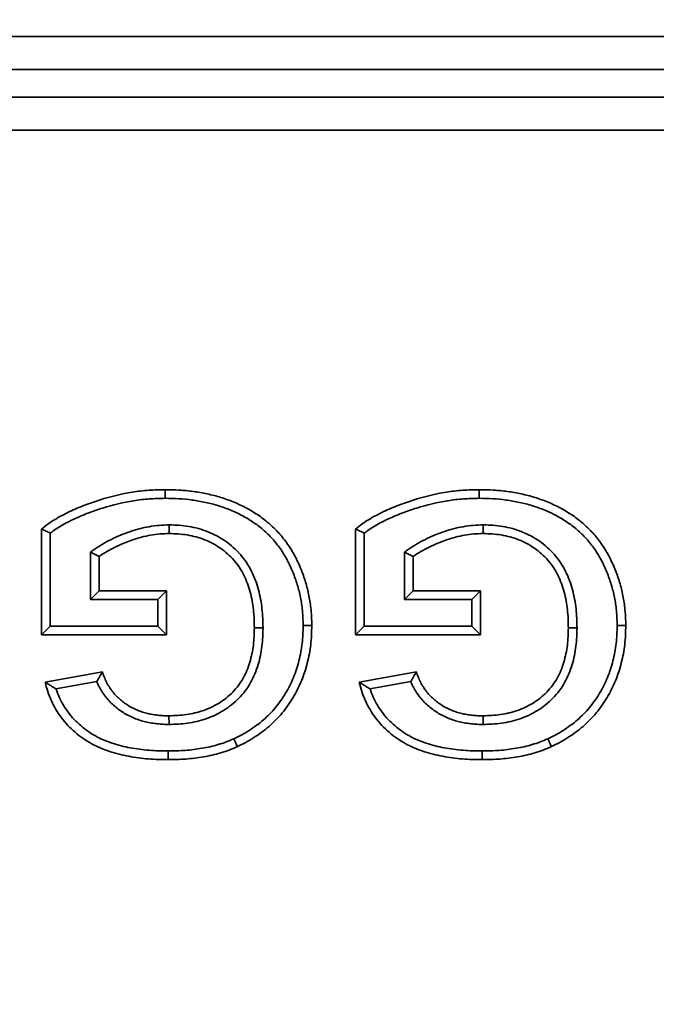
# Paper-space layout 'Sheet2' of a CAD drawing. Units: millimetres. Extents: x 8 to 417, y 1 to 291.
# Drawn here: x 111 to 114, y 97 to 103 of the extents above; entities that cross this region are included whole.
import ezdxf

# ---------------------------------------------------------------- set-up
doc = ezdxf.new("R2010")
doc.units = ezdxf.units.MM
doc.layers.add('FORMAT', color=7, linetype='Continuous')
doc.styles.add('SLDTEXTSTYLE1', font='TXT', dxfattribs={"width": 0.7})
doc.dimstyles.new('SLDDIMSTYLE10', dxfattribs={"dimtxt": 3.5, "dimasz": 3.5, "dimexe": 0, "dimexo": 0.0625, "dimgap": 0.875, "dimtad": 2, "dimdec": 1, "dimlfac": 5, "dimrnd": 1e-09, "dimzin": 12, "dimdsep": 46, "dimtxsty": 'SLDTEXTSTYLE1', "dimsah": 1, "dimcen": 0.09, "dimadec": 0, "dimazin": 3, "dimtfac": 1, "dimtdec": 1, "dimtmove": 0, "dimatfit": 0, "dimfxl": 0, "dimfrac": 2, "dimtolj": 1, "dimtzin": 12, "dimarcsym": 0})

# ---------------------------------------------------------------- blocks, each defined once
blk = doc.blocks.new('_D_33')
at = {"layer": 'FORMAT', "color": 7}
for p, q in [((107.7133, 117.7595), (113.0172, 121.9034)), ((124.5376, 96.2253), (107.0976, 118.5475)), ((106.0292, 116.4437), (107.7133, 117.7595)), ((121.6333, 96.4714), (105.4135, 117.2317)), ((106.0292, 116.4437), (99.0145, 110.9633))]:
    blk.add_line(p, q, dxfattribs=at)
for points in [[(107.7133, 117.7595), (110.8028, 119.49), (110.1398, 120.3386)], [(106.0292, 116.4437), (102.9396, 114.7132), (103.6027, 113.8646)]]:
    blk.add_solid(points, dxfattribs=at)
at = {"layer": 'FORMAT', "color": 7, "insert": (96.2368, 114.5186), "char_height": 3.5, "attachment_point": 1, "rotation": 38, "style": 'SLDTEXTSTYLE1'}
blk.add_mtext('10,7', dxfattribs=at)
blk = doc.blocks.new('_D_34')
at = {"layer": 'FORMAT', "color": 7}
for p, q in [((111.4657, 112.2699), (118.903, 118.0806)), ((127.9198, 91.2097), (110.85, 113.0579)), ((126.473, 90.9635), (109.8323, 112.2627)), ((110.4479, 111.4747), (111.4657, 112.2699)), ((110.4479, 111.4747), (105.144, 107.3308))]:
    blk.add_line(p, q, dxfattribs=at)
for points in [[(111.4657, 112.2699), (114.5553, 114.0004), (113.8922, 114.849)], [(110.4479, 111.4747), (107.3584, 109.7442), (108.0214, 108.8956)]]:
    blk.add_solid(points, dxfattribs=at)
at = {"layer": 'FORMAT', "color": 7, "insert": (112.2028, 118.5713), "char_height": 3.5, "attachment_point": 1, "rotation": 38, "style": 'SLDTEXTSTYLE1'}
blk.add_mtext('6,5', dxfattribs=at)

psp = doc.layouts.new('Sheet2')

# ---------------------------------------------------------------- linework, layer by layer
at = {"color": 7, "linetype": 'Continuous', "lineweight": 35}
for p, q in [((102.434, 102.7414), (117.25, 102.7414)), ((117.0551, 102.5415), (103.2537, 102.5415)), ((103.5983, 102.3734), (116.9731, 102.3734)), ((116.9731, 102.1735), (103.5983, 102.1735)), ((110.6663, 99.1051), (110.6663, 99.7481)), ((110.7188, 99.1576), (110.7188, 99.7229)), ((111.4419, 99.773), (111.4419, 99.7205)), ((112.574, 99.1051), (112.574, 99.7481)), ((112.6265, 99.1576), (112.6265, 99.7229)), ((113.3496, 99.773), (113.3496, 99.7205)), ((110.9625, 99.6083), (111.015, 99.5805)), ((110.9625, 99.6083), (110.9625, 99.3193)), ((112.8702, 99.6083), (112.9227, 99.5805)), ((112.8702, 99.6083), (112.8702, 99.3193)), ((111.015, 99.5805), (111.015, 99.3718)), ((112.9227, 99.5805), (112.9227, 99.3718)), ((110.9625, 99.3193), (111.015, 99.3718)), ((111.015, 99.3718), (111.4253, 99.3718)), ((111.3728, 99.3193), (111.4253, 99.3718)), ((111.4253, 99.3718), (111.4253, 99.1051)), ((112.8702, 99.3193), (112.9227, 99.3718)), ((112.9227, 99.3718), (113.333, 99.3718)), ((113.2805, 99.3193), (113.333, 99.3718)), ((113.333, 99.3718), (113.333, 99.1051)), ((110.9625, 99.3193), (111.3728, 99.3193)), ((111.3728, 99.3193), (111.3728, 99.1576)), ((112.8702, 99.3193), (113.2805, 99.3193)), ((113.2805, 99.3193), (113.2805, 99.1576)), ((110.7188, 99.1576), (110.6663, 99.1051)), ((111.3728, 99.1576), (110.7188, 99.1576)), ((111.3728, 99.1576), (111.4253, 99.1051)), ((112.0111, 99.148), (111.9586, 99.1481)), ((112.6265, 99.1576), (112.574, 99.1051)), ((113.2805, 99.1576), (112.6265, 99.1576)), ((113.2805, 99.1576), (113.333, 99.1051)), ((113.9188, 99.148), (113.8663, 99.1481)), ((111.4253, 99.1051), (110.6663, 99.1051)), ((113.333, 99.1051), (112.574, 99.1051)), ((110.6868, 98.818), (111.0355, 98.8795)), ((112.5945, 98.818), (112.9432, 98.8795)), ((110.7534, 98.7764), (111.0013, 98.8202)), ((112.6611, 98.7764), (112.909, 98.8202)), ((111.4404, 98.5603), (111.44, 98.6128)), ((113.3481, 98.5603), (113.3477, 98.6128)), ((111.4349, 98.3987), (111.4349, 98.3462)), ((113.3426, 98.3987), (113.3426, 98.3462))]:
    psp.add_line(p, q, dxfattribs=at)
at = {"color": 7, "linetype": 'Continuous', "lineweight": 35, "flags": 128}
for points in [[(111.4172, 99.9347), (111.4171, 99.9609), (111.4169, 99.9872)], [(113.3249, 99.9347), (113.3248, 99.9609), (113.3246, 99.9872)], [(112.2548, 99.1613), (112.2811, 99.1613), (112.3073, 99.1612)], [(114.1625, 99.1613), (114.1888, 99.1613), (114.215, 99.1612)], [(111.8334, 98.473), (111.8414, 98.4557), (111.8484, 98.4405), (111.8554, 98.4253)], [(113.7411, 98.473), (113.7491, 98.4557), (113.7561, 98.4405), (113.7631, 98.4253)]]:
    psp.add_lwpolyline(points, dxfattribs=at)
at = {"color": 7, "linetype": 'Continuous', "lineweight": 35}
for points, knots in [([(110.6663, 99.7481), (110.6793, 99.7586), (110.6923, 99.7691), (110.7193, 99.7886), (110.7333, 99.7978), (110.7761, 99.8238), (110.8057, 99.8394), (110.8661, 99.8679), (110.8968, 99.881), (110.9591, 99.9051), (110.9907, 99.916), (111.0863, 99.9457), (111.1514, 99.9614), (111.2504, 99.9771), (111.2836, 99.981), (111.3502, 99.9856), (111.3836, 99.9864), (111.4169, 99.9872)], [0, 0, 0, 0, 0.0625, 0.0625, 0.125, 0.125, 0.25, 0.25, 0.375, 0.375, 0.5, 0.5, 0.75, 0.75, 0.875, 0.875, 1, 1, 1, 1]), ([(111.4169, 99.9872), (111.4455, 99.9868), (111.4741, 99.9864), (111.5311, 99.9829), (111.5595, 99.9801), (111.6161, 99.9724), (111.6443, 99.9674), (111.7001, 99.9554), (111.7279, 99.9485), (111.7825, 99.9317), (111.8093, 99.9218), (111.862, 99.8998), (111.888, 99.8877), (111.9383, 99.8606), (111.9626, 99.8457), (111.9979, 99.8213), (112.0095, 99.8129), (112.032, 99.7953), (112.0429, 99.7862), (112.0642, 99.7671), (112.0746, 99.7573), (112.0948, 99.7371), (112.1046, 99.7267), (112.1329, 99.6945), (112.1502, 99.6717), (112.1742, 99.6362), (112.1818, 99.6241), (112.1962, 99.5994), (112.203, 99.5869), (112.2227, 99.5488), (112.2343, 99.5227), (112.2501, 99.4828), (112.2551, 99.4695), (112.2645, 99.4425), (112.2688, 99.4289), (112.2806, 99.3877), (112.2871, 99.3598), (112.2974, 99.3036), (112.3012, 99.2753), (112.3062, 99.2184), (112.3069, 99.1898), (112.3073, 99.1612)], [0, 0, 0, 0, 0.0625, 0.0625, 0.125, 0.125, 0.1875, 0.1875, 0.25, 0.25, 0.3125, 0.3125, 0.375, 0.375, 0.4375, 0.4375, 0.46875, 0.46875, 0.5, 0.5, 0.53125, 0.53125, 0.5625, 0.5625, 0.625, 0.625, 0.65625, 0.65625, 0.6875, 0.6875, 0.75, 0.75, 0.78125, 0.78125, 0.8125, 0.8125, 0.875, 0.875, 0.9375, 0.9375, 1, 1, 1, 1]), ([(112.574, 99.7481), (112.587, 99.7586), (112.6, 99.7691), (112.627, 99.7886), (112.641, 99.7978), (112.6838, 99.8238), (112.7134, 99.8394), (112.7737, 99.8679), (112.8045, 99.881), (112.8668, 99.9051), (112.8983, 99.916), (112.994, 99.9457), (113.0591, 99.9614), (113.1581, 99.9771), (113.1913, 99.981), (113.2579, 99.9856), (113.2913, 99.9864), (113.3246, 99.9872)], [0, 0, 0, 0, 0.0625, 0.0625, 0.125, 0.125, 0.25, 0.25, 0.375, 0.375, 0.5, 0.5, 0.75, 0.75, 0.875, 0.875, 1, 1, 1, 1]), ([(113.3246, 99.9872), (113.3532, 99.9868), (113.3818, 99.9864), (113.4388, 99.9829), (113.4672, 99.9801), (113.5238, 99.9724), (113.552, 99.9674), (113.6078, 99.9554), (113.6356, 99.9485), (113.6902, 99.9317), (113.717, 99.9218), (113.7697, 99.8998), (113.7956, 99.8877), (113.846, 99.8606), (113.8703, 99.8457), (113.9056, 99.8213), (113.9171, 99.8129), (113.9397, 99.7953), (113.9506, 99.7862), (113.9719, 99.7671), (113.9823, 99.7573), (114.0025, 99.7371), (114.0123, 99.7267), (114.0406, 99.6945), (114.0579, 99.6717), (114.0819, 99.6362), (114.0895, 99.6241), (114.1039, 99.5994), (114.1107, 99.5869), (114.1303, 99.5488), (114.142, 99.5227), (114.1578, 99.4828), (114.1628, 99.4695), (114.1722, 99.4425), (114.1765, 99.4289), (114.1883, 99.3877), (114.1948, 99.3598), (114.2051, 99.3036), (114.2088, 99.2753), (114.2139, 99.2184), (114.2146, 99.1898), (114.215, 99.1612)], [0, 0, 0, 0, 0.0625, 0.0625, 0.125, 0.125, 0.1875, 0.1875, 0.25, 0.25, 0.3125, 0.3125, 0.375, 0.375, 0.4375, 0.4375, 0.46875, 0.46875, 0.5, 0.5, 0.53125, 0.53125, 0.5625, 0.5625, 0.625, 0.625, 0.65625, 0.65625, 0.6875, 0.6875, 0.75, 0.75, 0.78125, 0.78125, 0.8125, 0.8125, 0.875, 0.875, 0.9375, 0.9375, 1, 1, 1, 1]), ([(110.7188, 99.7229), (110.7247, 99.7276), (110.7305, 99.732), (110.7488, 99.7452), (110.7616, 99.7536), (110.8014, 99.7777), (110.8295, 99.7926), (110.8871, 99.8198), (110.917, 99.8325), (110.9768, 99.8557), (111.0073, 99.8662), (111.0997, 99.8949), (111.1624, 99.91), (111.2572, 99.925), (111.2887, 99.9287), (111.3519, 99.9331), (111.3842, 99.9339), (111.4172, 99.9347)], [0.032145, 0.032145, 0.032145, 0.032145, 0.0625, 0.0625, 0.125, 0.125, 0.25, 0.25, 0.375, 0.375, 0.5, 0.5, 0.75, 0.75, 0.875, 0.875, 0.9987656, 0.9987656, 0.9987656, 0.9987656]), ([(111.4172, 99.9347), (111.4456, 99.9343), (111.4726, 99.9339), (111.5266, 99.9306), (111.5538, 99.9279), (111.6077, 99.9206), (111.6344, 99.9158), (111.688, 99.9043), (111.7142, 99.8978), (111.7654, 99.882), (111.7904, 99.8729), (111.8404, 99.8519), (111.8648, 99.8405), (111.9117, 99.8153), (111.9343, 99.8014), (111.9673, 99.7786), (111.9781, 99.7708), (111.9988, 99.7546), (112.0087, 99.7463), (112.0284, 99.7287), (112.0381, 99.7195), (112.057, 99.7006), (112.066, 99.6911), (112.0917, 99.6618), (112.1079, 99.6405), (112.13, 99.6077), (112.137, 99.5966), (112.1504, 99.5738), (112.1568, 99.5621), (112.1752, 99.5263), (112.1861, 99.502), (112.201, 99.4642), (112.2058, 99.4514), (112.2146, 99.4261), (112.2186, 99.4135), (112.2296, 99.375), (112.2358, 99.3486), (112.2454, 99.2959), (112.249, 99.2689), (112.2537, 99.2157), (112.2544, 99.1898), (112.2548, 99.1613)], [0.0007174, 0.0007174, 0.0007174, 0.0007174, 0.0625, 0.0625, 0.125, 0.125, 0.1875, 0.1875, 0.25, 0.25, 0.3125, 0.3125, 0.375, 0.375, 0.4375, 0.4375, 0.46875, 0.46875, 0.5, 0.5, 0.53125, 0.53125, 0.5625, 0.5625, 0.625, 0.625, 0.65625, 0.65625, 0.6875, 0.6875, 0.75, 0.75, 0.78125, 0.78125, 0.8125, 0.8125, 0.875, 0.875, 0.9375, 0.9375, 0.9993147, 0.9993147, 0.9993147, 0.9993147]), ([(112.6265, 99.7229), (112.6324, 99.7276), (112.6382, 99.732), (112.6565, 99.7452), (112.6693, 99.7536), (112.7091, 99.7777), (112.7372, 99.7926), (112.7948, 99.8198), (112.8247, 99.8325), (112.8845, 99.8557), (112.915, 99.8662), (113.0074, 99.8949), (113.0701, 99.91), (113.1649, 99.925), (113.1964, 99.9287), (113.2596, 99.9331), (113.2919, 99.9339), (113.3249, 99.9347)], [0.032145, 0.032145, 0.032145, 0.032145, 0.0625, 0.0625, 0.125, 0.125, 0.25, 0.25, 0.375, 0.375, 0.5, 0.5, 0.75, 0.75, 0.875, 0.875, 0.9987656, 0.9987656, 0.9987656, 0.9987656]), ([(113.3249, 99.9347), (113.3533, 99.9343), (113.3802, 99.9339), (113.4343, 99.9306), (113.4615, 99.9279), (113.5154, 99.9206), (113.5421, 99.9158), (113.5957, 99.9043), (113.6219, 99.8978), (113.6731, 99.882), (113.6981, 99.8729), (113.7481, 99.8519), (113.7725, 99.8405), (113.8194, 99.8153), (113.842, 99.8014), (113.875, 99.7786), (113.8858, 99.7708), (113.9065, 99.7546), (113.9164, 99.7463), (113.9361, 99.7287), (113.9458, 99.7195), (113.9647, 99.7006), (113.9737, 99.6911), (113.9994, 99.6618), (114.0156, 99.6405), (114.0377, 99.6077), (114.0447, 99.5966), (114.0581, 99.5738), (114.0645, 99.5621), (114.0829, 99.5263), (114.0938, 99.502), (114.1087, 99.4642), (114.1135, 99.4514), (114.1223, 99.4261), (114.1263, 99.4135), (114.1373, 99.375), (114.1434, 99.3486), (114.1531, 99.2959), (114.1567, 99.2689), (114.1614, 99.2157), (114.1621, 99.1898), (114.1625, 99.1613)], [0.0007174, 0.0007174, 0.0007174, 0.0007174, 0.0625, 0.0625, 0.125, 0.125, 0.1875, 0.1875, 0.25, 0.25, 0.3125, 0.3125, 0.375, 0.375, 0.4375, 0.4375, 0.46875, 0.46875, 0.5, 0.5, 0.53125, 0.53125, 0.5625, 0.5625, 0.625, 0.625, 0.65625, 0.65625, 0.6875, 0.6875, 0.75, 0.75, 0.78125, 0.78125, 0.8125, 0.8125, 0.875, 0.875, 0.9375, 0.9375, 0.9993147, 0.9993147, 0.9993147, 0.9993147]), ([(110.7188, 99.7229), (110.7101, 99.7272), (110.7013, 99.7314), (110.6926, 99.7356), (110.6838, 99.7398), (110.6751, 99.7439), (110.6663, 99.7481)], [0, 0, 0, 0, 0.001507044, 0.001507044, 0.001507044, 0.003014089, 0.003014089, 0.003014089, 0.003014089]), ([(111.4419, 99.773), (111.4414, 99.773), (111.441, 99.773), (111.4406, 99.773), (111.4216, 99.7725), (111.4016, 99.772), (111.3598, 99.7686), (111.3394, 99.7657), (111.2996, 99.7587), (111.2796, 99.7546), (111.2396, 99.7442), (111.2201, 99.738), (111.1823, 99.725), (111.1636, 99.718), (111.1263, 99.7025), (111.1079, 99.6941), (111.0721, 99.6765), (111.0543, 99.6672), (111.0182, 99.646), (111.0012, 99.6345), (110.9856, 99.6239), (110.9779, 99.6187), (110.9702, 99.6135), (110.9625, 99.6083)], [-0.002724, -0.002724, -0.002724, -0.002724, 0, 0, 0, 0.125, 0.125, 0.25, 0.25, 0.375, 0.375, 0.5, 0.5, 0.625, 0.625, 0.75, 0.75, 0.875, 0.875, 1, 1, 1, 1.061696, 1.061696, 1.061696, 1.061696]), ([(111.4419, 99.7205), (111.4229, 99.72), (111.4039, 99.7196), (111.3661, 99.7164), (111.3473, 99.7138), (111.3098, 99.7072), (111.2912, 99.7033), (111.2544, 99.6938), (111.2363, 99.6881), (111.2004, 99.6757), (111.1826, 99.669), (111.1475, 99.6545), (111.1302, 99.6465), (111.0961, 99.6298), (111.0792, 99.621), (111.0465, 99.6018), (111.0308, 99.5911), (111.015, 99.5805)], [0, 0, 0, 0, 0.125, 0.125, 0.25, 0.25, 0.375, 0.375, 0.5, 0.5, 0.625, 0.625, 0.75, 0.75, 0.875, 0.875, 1, 1, 1, 1]), ([(112.0111, 99.148), (112.0111, 99.1484), (112.0111, 99.1487), (112.0111, 99.149), (112.0108, 99.1673), (112.0105, 99.186), (112.0087, 99.2244), (112.0072, 99.2439), (112.0028, 99.2826), (112, 99.3019), (111.9929, 99.3402), (111.9888, 99.3592), (111.9787, 99.3975), (111.9726, 99.4168), (111.9585, 99.4543), (111.9507, 99.4725), (111.9328, 99.5088), (111.9223, 99.527), (111.8993, 99.5611), (111.887, 99.5771), (111.8602, 99.6079), (111.8457, 99.6227), (111.8152, 99.6498), (111.7992, 99.6624), (111.7661, 99.6856), (111.7489, 99.6962), (111.7129, 99.7157), (111.6942, 99.7242), (111.6568, 99.7389), (111.6378, 99.7452), (111.5989, 99.756), (111.5793, 99.7602), (111.5402, 99.7668), (111.5204, 99.7693), (111.4805, 99.7722), (111.4613, 99.7726), (111.4431, 99.773), (111.4427, 99.773), (111.4423, 99.773), (111.4419, 99.773)], [-0.001151, -0.001151, -0.001151, -0.001151, 0, 0, 0, 0.0625, 0.0625, 0.125, 0.125, 0.1875, 0.1875, 0.25, 0.25, 0.3125, 0.3125, 0.375, 0.375, 0.4375, 0.4375, 0.5, 0.5, 0.5625, 0.5625, 0.625, 0.625, 0.6875, 0.6875, 0.75, 0.75, 0.8125, 0.8125, 0.875, 0.875, 0.9375, 0.9375, 1, 1, 1, 1.001418, 1.001418, 1.001418, 1.001418]), ([(111.9586, 99.1481), (111.9583, 99.1663), (111.958, 99.1846), (111.9563, 99.221), (111.9549, 99.2392), (111.9508, 99.2755), (111.9482, 99.2936), (111.9415, 99.3295), (111.9376, 99.3473), (111.9283, 99.3826), (111.9228, 99.4), (111.91, 99.4342), (111.9028, 99.451), (111.8866, 99.4837), (111.8775, 99.4996), (111.8571, 99.5298), (111.8459, 99.5443), (111.822, 99.5719), (111.8091, 99.5849), (111.7819, 99.6092), (111.7675, 99.6205), (111.7376, 99.6414), (111.7221, 99.6511), (111.6899, 99.6684), (111.6733, 99.676), (111.6393, 99.6893), (111.622, 99.6952), (111.5868, 99.7048), (111.569, 99.7087), (111.533, 99.7148), (111.5148, 99.7171), (111.4784, 99.7197), (111.4602, 99.7201), (111.4419, 99.7205)], [0, 0, 0, 0, 0.0625, 0.0625, 0.125, 0.125, 0.1875, 0.1875, 0.25, 0.25, 0.3125, 0.3125, 0.375, 0.375, 0.4375, 0.4375, 0.5, 0.5, 0.5625, 0.5625, 0.625, 0.625, 0.6875, 0.6875, 0.75, 0.75, 0.8125, 0.8125, 0.875, 0.875, 0.9375, 0.9375, 1, 1, 1, 1]), ([(112.6265, 99.7229), (112.6177, 99.7272), (112.609, 99.7314), (112.6002, 99.7356), (112.5915, 99.7398), (112.5827, 99.7439), (112.574, 99.7481)], [0, 0, 0, 0, 0.001507044, 0.001507044, 0.001507044, 0.003014089, 0.003014089, 0.003014089, 0.003014089]), ([(113.3496, 99.773), (113.3491, 99.773), (113.3487, 99.773), (113.3483, 99.773), (113.3293, 99.7725), (113.3093, 99.772), (113.2675, 99.7686), (113.2471, 99.7657), (113.2073, 99.7587), (113.1873, 99.7546), (113.1473, 99.7442), (113.1278, 99.738), (113.09, 99.725), (113.0713, 99.718), (113.034, 99.7025), (113.0156, 99.6941), (112.9798, 99.6765), (112.9619, 99.6672), (112.9259, 99.646), (112.9089, 99.6345), (112.8933, 99.6239), (112.8856, 99.6187), (112.8779, 99.6135), (112.8702, 99.6083)], [-0.002724, -0.002724, -0.002724, -0.002724, 0, 0, 0, 0.125, 0.125, 0.25, 0.25, 0.375, 0.375, 0.5, 0.5, 0.625, 0.625, 0.75, 0.75, 0.875, 0.875, 1, 1, 1, 1.061696, 1.061696, 1.061696, 1.061696]), ([(113.3496, 99.7205), (113.3306, 99.72), (113.3116, 99.7196), (113.2738, 99.7164), (113.255, 99.7138), (113.2175, 99.7072), (113.1989, 99.7033), (113.1621, 99.6938), (113.144, 99.6881), (113.1081, 99.6757), (113.0903, 99.669), (113.0552, 99.6545), (113.0379, 99.6465), (113.0038, 99.6298), (112.9869, 99.621), (112.9542, 99.6018), (112.9385, 99.5911), (112.9227, 99.5805)], [0, 0, 0, 0, 0.125, 0.125, 0.25, 0.25, 0.375, 0.375, 0.5, 0.5, 0.625, 0.625, 0.75, 0.75, 0.875, 0.875, 1, 1, 1, 1]), ([(113.9188, 99.148), (113.9188, 99.1484), (113.9188, 99.1487), (113.9188, 99.149), (113.9185, 99.1673), (113.9181, 99.186), (113.9164, 99.2244), (113.9149, 99.2439), (113.9105, 99.2826), (113.9077, 99.3019), (113.9006, 99.3402), (113.8964, 99.3592), (113.8864, 99.3975), (113.8803, 99.4168), (113.8662, 99.4543), (113.8584, 99.4725), (113.8404, 99.5088), (113.83, 99.527), (113.807, 99.5611), (113.7947, 99.5771), (113.7679, 99.6079), (113.7534, 99.6227), (113.7229, 99.6498), (113.7069, 99.6624), (113.6738, 99.6856), (113.6566, 99.6962), (113.6206, 99.7157), (113.6019, 99.7242), (113.5645, 99.7389), (113.5455, 99.7452), (113.5066, 99.756), (113.487, 99.7602), (113.4479, 99.7668), (113.4281, 99.7693), (113.3882, 99.7722), (113.369, 99.7726), (113.3508, 99.773), (113.3504, 99.773), (113.35, 99.773), (113.3496, 99.773)], [-0.001151, -0.001151, -0.001151, -0.001151, 0, 0, 0, 0.0625, 0.0625, 0.125, 0.125, 0.1875, 0.1875, 0.25, 0.25, 0.3125, 0.3125, 0.375, 0.375, 0.4375, 0.4375, 0.5, 0.5, 0.5625, 0.5625, 0.625, 0.625, 0.6875, 0.6875, 0.75, 0.75, 0.8125, 0.8125, 0.875, 0.875, 0.9375, 0.9375, 1, 1, 1, 1.001418, 1.001418, 1.001418, 1.001418]), ([(113.8663, 99.1481), (113.866, 99.1663), (113.8657, 99.1846), (113.864, 99.221), (113.8626, 99.2392), (113.8585, 99.2755), (113.8558, 99.2936), (113.8492, 99.3295), (113.8453, 99.3473), (113.836, 99.3826), (113.8305, 99.4), (113.8177, 99.4342), (113.8105, 99.451), (113.7943, 99.4837), (113.7852, 99.4996), (113.7648, 99.5298), (113.7536, 99.5443), (113.7297, 99.5719), (113.7168, 99.5849), (113.6896, 99.6092), (113.6752, 99.6205), (113.6453, 99.6414), (113.6298, 99.6511), (113.5976, 99.6684), (113.581, 99.676), (113.547, 99.6893), (113.5297, 99.6952), (113.4945, 99.7048), (113.4767, 99.7087), (113.4407, 99.7148), (113.4225, 99.7171), (113.3861, 99.7197), (113.3679, 99.7201), (113.3496, 99.7205)], [0, 0, 0, 0, 0.0625, 0.0625, 0.125, 0.125, 0.1875, 0.1875, 0.25, 0.25, 0.3125, 0.3125, 0.375, 0.375, 0.4375, 0.4375, 0.5, 0.5, 0.5625, 0.5625, 0.625, 0.625, 0.6875, 0.6875, 0.75, 0.75, 0.8125, 0.8125, 0.875, 0.875, 0.9375, 0.9375, 1, 1, 1, 1]), ([(111.44, 98.6128), (111.4577, 98.6133), (111.4754, 98.6137), (111.5106, 98.6158), (111.5282, 98.6176), (111.5807, 98.6251), (111.6152, 98.6333), (111.6654, 98.6506), (111.6818, 98.6571), (111.7138, 98.6722), (111.7292, 98.6809), (111.7592, 98.6995), (111.7738, 98.7096), (111.8014, 98.7317), (111.8145, 98.7437), (111.8515, 98.7816), (111.8729, 98.8101), (111.8989, 98.8564), (111.9065, 98.8723), (111.92, 98.905), (111.9258, 98.9217), (111.9411, 98.9725), (111.9483, 99.0072), (111.9547, 99.0598), (111.9561, 99.0775), (111.9579, 99.1128), (111.9583, 99.1304), (111.9586, 99.1481)], [0, 0, 0, 0, 0.0625, 0.0625, 0.125, 0.125, 0.25, 0.25, 0.3125, 0.3125, 0.375, 0.375, 0.4375, 0.4375, 0.5, 0.5, 0.625, 0.625, 0.6875, 0.6875, 0.75, 0.75, 0.875, 0.875, 0.9375, 0.9375, 1, 1, 1, 1]), ([(111.4404, 98.5603), (111.4407, 98.5603), (111.441, 98.5604), (111.4413, 98.5604), (111.459, 98.5608), (111.4773, 98.5612), (111.5151, 98.5635), (111.5342, 98.5654), (111.5912, 98.5736), (111.6291, 98.5826), (111.6841, 98.6015), (111.7023, 98.6087), (111.7383, 98.6258), (111.7555, 98.6354), (111.7884, 98.6559), (111.8048, 98.6672), (111.836, 98.6922), (111.8506, 98.7055), (111.892, 98.748), (111.9165, 98.7805), (111.9457, 98.8326), (111.9543, 98.8506), (111.9692, 98.8868), (111.9756, 98.9051), (111.9923, 98.9604), (112, 98.9981), (112.007, 99.0549), (112.0085, 99.0739), (112.0104, 99.1112), (112.0107, 99.1293), (112.0111, 99.147), (112.0111, 99.1473), (112.0111, 99.1477), (112.0111, 99.148)], [-0.001008, -0.001008, -0.001008, -0.001008, 0, 0, 0, 0.0625, 0.0625, 0.125, 0.125, 0.25, 0.25, 0.3125, 0.3125, 0.375, 0.375, 0.4375, 0.4375, 0.5, 0.5, 0.625, 0.625, 0.6875, 0.6875, 0.75, 0.75, 0.875, 0.875, 0.9375, 0.9375, 1, 1, 1, 1.001189, 1.001189, 1.001189, 1.001189]), ([(112.2548, 99.1613), (112.2545, 99.1426), (112.2541, 99.1243), (112.2523, 99.0886), (112.2509, 99.0707), (112.2468, 99.035), (112.2443, 99.0173), (112.2378, 98.9823), (112.2339, 98.9649), (112.225, 98.9299), (112.2201, 98.9125), (112.2092, 98.8788), (112.203, 98.8622), (112.1826, 98.8128), (112.1666, 98.7806), (112.1305, 98.7196), (112.1101, 98.6905), (112.065, 98.6363), (112.04, 98.6106), (111.9872, 98.5649), (111.9578, 98.5437), (111.9124, 98.5144), (111.8973, 98.5054), (111.8666, 98.489), (111.8504, 98.4811), (111.8334, 98.473)], [0.0010394, 0.0010394, 0.0010394, 0.0010394, 0.0625, 0.0625, 0.125, 0.125, 0.1875, 0.1875, 0.25, 0.25, 0.3125, 0.3125, 0.375, 0.375, 0.5, 0.5, 0.625, 0.625, 0.75, 0.75, 0.875, 0.875, 0.9375, 0.9375, 0.9991757, 0.9991757, 0.9991757, 0.9991757]), ([(112.3073, 99.1612), (112.3069, 99.1422), (112.3066, 99.1231), (112.3047, 99.085), (112.3031, 99.0659), (112.2989, 99.028), (112.2961, 99.0091), (112.2892, 98.9716), (112.2851, 98.9529), (112.2756, 98.9159), (112.2704, 98.8976), (112.2587, 98.8613), (112.252, 98.8434), (112.2302, 98.7904), (112.2132, 98.7562), (112.1743, 98.6905), (112.1523, 98.6591), (112.1035, 98.6005), (112.0768, 98.573), (112.019, 98.5231), (111.988, 98.5007), (111.9398, 98.4697), (111.9235, 98.4599), (111.8898, 98.4418), (111.8726, 98.4336), (111.8554, 98.4253)], [0, 0, 0, 0, 0.0625, 0.0625, 0.125, 0.125, 0.1875, 0.1875, 0.25, 0.25, 0.3125, 0.3125, 0.375, 0.375, 0.5, 0.5, 0.625, 0.625, 0.75, 0.75, 0.875, 0.875, 0.9375, 0.9375, 1, 1, 1, 1]), ([(113.3477, 98.6128), (113.3654, 98.6133), (113.383, 98.6137), (113.4183, 98.6158), (113.4359, 98.6176), (113.4884, 98.6251), (113.5229, 98.6333), (113.5731, 98.6506), (113.5895, 98.6571), (113.6214, 98.6722), (113.6369, 98.6809), (113.6669, 98.6995), (113.6815, 98.7096), (113.7091, 98.7317), (113.7221, 98.7437), (113.7592, 98.7816), (113.7806, 98.8101), (113.8065, 98.8564), (113.8142, 98.8723), (113.8277, 98.905), (113.8335, 98.9217), (113.8488, 98.9725), (113.856, 99.0072), (113.8624, 99.0598), (113.8638, 99.0775), (113.8656, 99.1128), (113.8659, 99.1304), (113.8663, 99.1481)], [0, 0, 0, 0, 0.0625, 0.0625, 0.125, 0.125, 0.25, 0.25, 0.3125, 0.3125, 0.375, 0.375, 0.4375, 0.4375, 0.5, 0.5, 0.625, 0.625, 0.6875, 0.6875, 0.75, 0.75, 0.875, 0.875, 0.9375, 0.9375, 1, 1, 1, 1]), ([(113.3481, 98.5603), (113.3484, 98.5603), (113.3487, 98.5604), (113.349, 98.5604), (113.3667, 98.5608), (113.385, 98.5612), (113.4228, 98.5635), (113.4419, 98.5654), (113.4989, 98.5736), (113.5368, 98.5826), (113.5917, 98.6015), (113.61, 98.6087), (113.646, 98.6258), (113.6632, 98.6354), (113.6961, 98.6559), (113.7125, 98.6672), (113.7437, 98.6922), (113.7583, 98.7055), (113.7997, 98.748), (113.8242, 98.7805), (113.8534, 98.8326), (113.862, 98.8506), (113.8769, 98.8868), (113.8833, 98.9051), (113.8999, 98.9604), (113.9077, 98.9981), (113.9147, 99.0549), (113.9162, 99.0739), (113.9181, 99.1112), (113.9184, 99.1293), (113.9188, 99.147), (113.9188, 99.1473), (113.9188, 99.1477), (113.9188, 99.148)], [-0.001008, -0.001008, -0.001008, -0.001008, 0, 0, 0, 0.0625, 0.0625, 0.125, 0.125, 0.25, 0.25, 0.3125, 0.3125, 0.375, 0.375, 0.4375, 0.4375, 0.5, 0.5, 0.625, 0.625, 0.6875, 0.6875, 0.75, 0.75, 0.875, 0.875, 0.9375, 0.9375, 1, 1, 1, 1.001189, 1.001189, 1.001189, 1.001189]), ([(114.1625, 99.1613), (114.1621, 99.1426), (114.1618, 99.1243), (114.16, 99.0886), (114.1586, 99.0707), (114.1545, 99.035), (114.152, 99.0173), (114.1455, 98.9823), (114.1416, 98.9649), (114.1327, 98.9299), (114.1278, 98.9125), (114.1168, 98.8788), (114.1107, 98.8622), (114.0903, 98.8128), (114.0743, 98.7806), (114.0382, 98.7196), (114.0178, 98.6905), (113.9727, 98.6363), (113.9477, 98.6106), (113.8949, 98.5649), (113.8655, 98.5437), (113.8201, 98.5144), (113.805, 98.5054), (113.7743, 98.489), (113.7581, 98.4811), (113.7411, 98.473)], [0.0010394, 0.0010394, 0.0010394, 0.0010394, 0.0625, 0.0625, 0.125, 0.125, 0.1875, 0.1875, 0.25, 0.25, 0.3125, 0.3125, 0.375, 0.375, 0.5, 0.5, 0.625, 0.625, 0.75, 0.75, 0.875, 0.875, 0.9375, 0.9375, 0.9991757, 0.9991757, 0.9991757, 0.9991757]), ([(114.215, 99.1612), (114.2146, 99.1422), (114.2143, 99.1231), (114.2124, 99.085), (114.2108, 99.0659), (114.2066, 99.028), (114.2038, 99.0091), (114.1969, 98.9716), (114.1928, 98.9529), (114.1833, 98.9159), (114.1781, 98.8976), (114.1664, 98.8613), (114.1597, 98.8434), (114.1379, 98.7904), (114.1209, 98.7562), (114.082, 98.6905), (114.06, 98.6591), (114.0112, 98.6005), (113.9845, 98.573), (113.9267, 98.5231), (113.8957, 98.5007), (113.8475, 98.4697), (113.8312, 98.4599), (113.7975, 98.4418), (113.7803, 98.4336), (113.7631, 98.4253)], [0, 0, 0, 0, 0.0625, 0.0625, 0.125, 0.125, 0.1875, 0.1875, 0.25, 0.25, 0.3125, 0.3125, 0.375, 0.375, 0.5, 0.5, 0.625, 0.625, 0.75, 0.75, 0.875, 0.875, 0.9375, 0.9375, 1, 1, 1, 1]), ([(111.0013, 98.8202), (111.0067, 98.83), (111.0122, 98.8399), (111.018, 98.8498), (111.0237, 98.8597), (111.0296, 98.8696), (111.0355, 98.8795)], [0, 0, 0, 0, 0.001509743, 0.001509743, 0.001509743, 0.003019499, 0.003019499, 0.003019499, 0.003019499]), ([(111.0355, 98.8795), (111.039, 98.8692), (111.0424, 98.8589), (111.0503, 98.8386), (111.0547, 98.8286), (111.0644, 98.8091), (111.0697, 98.7996), (111.0814, 98.7813), (111.0877, 98.7724), (111.1008, 98.755), (111.1078, 98.7466), (111.1225, 98.7307), (111.1303, 98.723), (111.1464, 98.7084), (111.1547, 98.7014), (111.1722, 98.6884), (111.1812, 98.6823), (111.2089, 98.665), (111.2283, 98.655), (111.2585, 98.6427), (111.2688, 98.639), (111.2895, 98.6325), (111.3, 98.6296), (111.3211, 98.6244), (111.3318, 98.6222), (111.3533, 98.6188), (111.3641, 98.6174), (111.3803, 98.6155), (111.3857, 98.615), (111.3965, 98.6141), (111.402, 98.6137), (111.4183, 98.613), (111.4291, 98.6129), (111.44, 98.6128)], [0, 0, 0, 0, 0.0625, 0.0625, 0.125, 0.125, 0.1875, 0.1875, 0.25, 0.25, 0.3125, 0.3125, 0.375, 0.375, 0.4375, 0.4375, 0.5, 0.5, 0.625, 0.625, 0.6875, 0.6875, 0.75, 0.75, 0.8125, 0.8125, 0.875, 0.875, 0.90625, 0.90625, 0.9375, 0.9375, 1, 1, 1, 1]), ([(112.909, 98.8202), (112.9144, 98.83), (112.9199, 98.8399), (112.9257, 98.8498), (112.9314, 98.8597), (112.9373, 98.8696), (112.9432, 98.8795)], [0, 0, 0, 0, 0.001509743, 0.001509743, 0.001509743, 0.003019499, 0.003019499, 0.003019499, 0.003019499]), ([(112.9432, 98.8795), (112.9467, 98.8692), (112.9501, 98.8589), (112.958, 98.8386), (112.9624, 98.8286), (112.9721, 98.8091), (112.9774, 98.7996), (112.989, 98.7813), (112.9954, 98.7724), (113.0085, 98.755), (113.0155, 98.7466), (113.0302, 98.7307), (113.038, 98.723), (113.054, 98.7084), (113.0624, 98.7014), (113.0799, 98.6884), (113.0889, 98.6823), (113.1166, 98.665), (113.136, 98.655), (113.1662, 98.6427), (113.1765, 98.639), (113.1972, 98.6325), (113.2077, 98.6296), (113.2288, 98.6244), (113.2395, 98.6222), (113.261, 98.6188), (113.2718, 98.6174), (113.288, 98.6155), (113.2934, 98.615), (113.3042, 98.6141), (113.3097, 98.6137), (113.326, 98.613), (113.3368, 98.6129), (113.3477, 98.6128)], [0, 0, 0, 0, 0.0625, 0.0625, 0.125, 0.125, 0.1875, 0.1875, 0.25, 0.25, 0.3125, 0.3125, 0.375, 0.375, 0.4375, 0.4375, 0.5, 0.5, 0.625, 0.625, 0.6875, 0.6875, 0.75, 0.75, 0.8125, 0.8125, 0.875, 0.875, 0.90625, 0.90625, 0.9375, 0.9375, 1, 1, 1, 1]), ([(110.7534, 98.7764), (110.7443, 98.7819), (110.7353, 98.7873), (110.7265, 98.7929), (110.7198, 98.797), (110.7132, 98.8012), (110.7066, 98.8054), (110.7, 98.8096), (110.6934, 98.8138), (110.6868, 98.818)], [0, 0, 0, 0, 0.001203468, 0.001203468, 0.001203468, 0.002114518, 0.002114518, 0.002114518, 0.003025568, 0.003025568, 0.003025568, 0.003025568]), ([(111.4349, 98.3462), (111.3947, 98.3467), (111.3546, 98.3475), (111.2745, 98.3538), (111.2346, 98.359), (111.1557, 98.3739), (111.1166, 98.3835), (111.0594, 98.4027), (111.0406, 98.4098), (111.0037, 98.4256), (110.9856, 98.4343), (110.9505, 98.4538), (110.9335, 98.4646), (110.9005, 98.4876), (110.8846, 98.4998), (110.8542, 98.5261), (110.8396, 98.54), (110.812, 98.5692), (110.799, 98.5845), (110.7749, 98.6166), (110.7637, 98.6334), (110.7432, 98.6679), (110.7339, 98.6858), (110.7173, 98.7223), (110.7099, 98.741), (110.6972, 98.7791), (110.692, 98.7986), (110.6868, 98.818)], [0, 0, 0, 0, 0.125, 0.125, 0.25, 0.25, 0.375, 0.375, 0.4375, 0.4375, 0.5, 0.5, 0.5625, 0.5625, 0.625, 0.625, 0.6875, 0.6875, 0.75, 0.75, 0.8125, 0.8125, 0.875, 0.875, 0.9375, 0.9375, 1, 1, 1, 1]), ([(111.0013, 98.8202), (111.0048, 98.8118), (111.0086, 98.8036), (111.0181, 98.7844), (111.0244, 98.7731), (111.038, 98.7515), (111.0451, 98.7417), (111.0598, 98.7222), (111.068, 98.7123), (111.0851, 98.6938), (111.0938, 98.6853), (111.1121, 98.6685), (111.1221, 98.6603), (111.1422, 98.6453), (111.1522, 98.6385), (111.1834, 98.6191), (111.2057, 98.6075), (111.2402, 98.5935), (111.2518, 98.5893), (111.275, 98.5821), (111.2863, 98.5789), (111.3099, 98.5731), (111.3222, 98.5706), (111.3461, 98.5668), (111.3574, 98.5653), (111.3748, 98.5633), (111.3807, 98.5627), (111.3928, 98.5617), (111.399, 98.5613), (111.4172, 98.5605), (111.4287, 98.5604), (111.4396, 98.5603), (111.4399, 98.5603), (111.4402, 98.5603), (111.4404, 98.5603)], [0.07964, 0.07964, 0.07964, 0.07964, 0.125, 0.125, 0.1875, 0.1875, 0.25, 0.25, 0.3125, 0.3125, 0.375, 0.375, 0.4375, 0.4375, 0.5, 0.5, 0.625, 0.625, 0.6875, 0.6875, 0.75, 0.75, 0.8125, 0.8125, 0.875, 0.875, 0.90625, 0.90625, 0.9375, 0.9375, 1, 1, 1, 1.001637, 1.001637, 1.001637, 1.001637]), ([(112.6611, 98.7764), (112.652, 98.7819), (112.643, 98.7873), (112.6342, 98.7929), (112.6275, 98.797), (112.6209, 98.8012), (112.6143, 98.8054), (112.6077, 98.8096), (112.6011, 98.8138), (112.5945, 98.818)], [0, 0, 0, 0, 0.001203468, 0.001203468, 0.001203468, 0.002114518, 0.002114518, 0.002114518, 0.003025568, 0.003025568, 0.003025568, 0.003025568]), ([(113.3426, 98.3462), (113.3024, 98.3467), (113.2623, 98.3475), (113.1822, 98.3538), (113.1423, 98.359), (113.0633, 98.3739), (113.0242, 98.3835), (112.9671, 98.4027), (112.9483, 98.4098), (112.9114, 98.4256), (112.8933, 98.4343), (112.8581, 98.4538), (112.8412, 98.4646), (112.8082, 98.4876), (112.7922, 98.4998), (112.7618, 98.5261), (112.7473, 98.54), (112.7197, 98.5692), (112.7067, 98.5845), (112.6825, 98.6166), (112.6714, 98.6334), (112.6509, 98.6679), (112.6416, 98.6858), (112.625, 98.7223), (112.6176, 98.741), (112.6049, 98.7791), (112.5997, 98.7986), (112.5945, 98.818)], [0, 0, 0, 0, 0.125, 0.125, 0.25, 0.25, 0.375, 0.375, 0.4375, 0.4375, 0.5, 0.5, 0.5625, 0.5625, 0.625, 0.625, 0.6875, 0.6875, 0.75, 0.75, 0.8125, 0.8125, 0.875, 0.875, 0.9375, 0.9375, 1, 1, 1, 1]), ([(112.909, 98.8202), (112.9125, 98.8118), (112.9163, 98.8036), (112.9258, 98.7844), (112.932, 98.7731), (112.9457, 98.7515), (112.9528, 98.7417), (112.9675, 98.7222), (112.9757, 98.7123), (112.9928, 98.6938), (113.0015, 98.6853), (113.0198, 98.6685), (113.0298, 98.6603), (113.0499, 98.6453), (113.0599, 98.6385), (113.0911, 98.6191), (113.1134, 98.6075), (113.1479, 98.5935), (113.1595, 98.5893), (113.1827, 98.5821), (113.194, 98.5789), (113.2176, 98.5731), (113.2299, 98.5706), (113.2538, 98.5668), (113.2651, 98.5653), (113.2825, 98.5633), (113.2884, 98.5627), (113.3005, 98.5617), (113.3067, 98.5613), (113.3249, 98.5605), (113.3364, 98.5604), (113.3473, 98.5603), (113.3476, 98.5603), (113.3478, 98.5603), (113.3481, 98.5603)], [0.07964, 0.07964, 0.07964, 0.07964, 0.125, 0.125, 0.1875, 0.1875, 0.25, 0.25, 0.3125, 0.3125, 0.375, 0.375, 0.4375, 0.4375, 0.5, 0.5, 0.625, 0.625, 0.6875, 0.6875, 0.75, 0.75, 0.8125, 0.8125, 0.875, 0.875, 0.90625, 0.90625, 0.9375, 0.9375, 1, 1, 1, 1.001637, 1.001637, 1.001637, 1.001637]), ([(111.4349, 98.3987), (111.3948, 98.3992), (111.3567, 98.4), (111.2804, 98.406), (111.2423, 98.4109), (111.1674, 98.4251), (111.1305, 98.4342), (111.0775, 98.452), (111.06, 98.4586), (111.0257, 98.4733), (111.0092, 98.4812), (110.9778, 98.4987), (110.9622, 98.5086), (110.9318, 98.5297), (110.9174, 98.5408), (110.8899, 98.5646), (110.8765, 98.5774), (110.8513, 98.6039), (110.8398, 98.6176), (110.818, 98.6466), (110.8079, 98.6618), (110.7894, 98.693), (110.781, 98.7091), (110.7659, 98.7424), (110.7591, 98.7593), (110.7534, 98.7764)], [0.0007329, 0.0007329, 0.0007329, 0.0007329, 0.125, 0.125, 0.25, 0.25, 0.375, 0.375, 0.4375, 0.4375, 0.5, 0.5, 0.5625, 0.5625, 0.625, 0.625, 0.6875, 0.6875, 0.75, 0.75, 0.8125, 0.8125, 0.875, 0.875, 0.9371604, 0.9371604, 0.9371604, 0.9371604]), ([(113.3426, 98.3987), (113.3025, 98.3992), (113.2644, 98.4), (113.1881, 98.406), (113.15, 98.4109), (113.0751, 98.4251), (113.0382, 98.4342), (112.9852, 98.452), (112.9677, 98.4586), (112.9334, 98.4733), (112.9169, 98.4812), (112.8855, 98.4987), (112.8699, 98.5086), (112.8395, 98.5297), (112.8251, 98.5408), (112.7976, 98.5646), (112.7842, 98.5774), (112.759, 98.6039), (112.7475, 98.6176), (112.7257, 98.6466), (112.7156, 98.6618), (112.697, 98.693), (112.6887, 98.7091), (112.6736, 98.7424), (112.6668, 98.7593), (112.6611, 98.7764)], [0.0007329, 0.0007329, 0.0007329, 0.0007329, 0.125, 0.125, 0.25, 0.25, 0.375, 0.375, 0.4375, 0.4375, 0.5, 0.5, 0.5625, 0.5625, 0.625, 0.625, 0.6875, 0.6875, 0.75, 0.75, 0.8125, 0.8125, 0.875, 0.875, 0.9371604, 0.9371604, 0.9371604, 0.9371604]), ([(111.8334, 98.473), (111.8171, 98.4657), (111.8022, 98.4592), (111.772, 98.4478), (111.7557, 98.4425), (111.7232, 98.4327), (111.7073, 98.4284), (111.6746, 98.421), (111.6578, 98.4178), (111.6239, 98.4121), (111.6068, 98.4096), (111.5727, 98.4053), (111.5558, 98.4036), (111.5049, 98.3998), (111.4706, 98.3991), (111.4349, 98.3987)], [0.0017305, 0.0017305, 0.0017305, 0.0017305, 0.125, 0.125, 0.25, 0.25, 0.375, 0.375, 0.5, 0.5, 0.625, 0.625, 0.75, 0.75, 0.9983571, 0.9983571, 0.9983571, 0.9983571]), ([(113.7411, 98.473), (113.7247, 98.4657), (113.7099, 98.4592), (113.6797, 98.4478), (113.6634, 98.4425), (113.6309, 98.4327), (113.615, 98.4284), (113.5823, 98.421), (113.5655, 98.4178), (113.5315, 98.4121), (113.5145, 98.4096), (113.4804, 98.4053), (113.4635, 98.4036), (113.4126, 98.3998), (113.3783, 98.3991), (113.3426, 98.3987)], [0.0017305, 0.0017305, 0.0017305, 0.0017305, 0.125, 0.125, 0.25, 0.25, 0.375, 0.375, 0.5, 0.5, 0.625, 0.625, 0.75, 0.75, 0.9983571, 0.9983571, 0.9983571, 0.9983571]), ([(111.8554, 98.4253), (111.839, 98.418), (111.8225, 98.4108), (111.7889, 98.3981), (111.7718, 98.3925), (111.7374, 98.3821), (111.72, 98.3775), (111.685, 98.3696), (111.6673, 98.3662), (111.6319, 98.3602), (111.6141, 98.3576), (111.5784, 98.3531), (111.5606, 98.3513), (111.5068, 98.3473), (111.4708, 98.3467), (111.4349, 98.3462)], [0, 0, 0, 0, 0.125, 0.125, 0.25, 0.25, 0.375, 0.375, 0.5, 0.5, 0.625, 0.625, 0.75, 0.75, 1, 1, 1, 1]), ([(113.7631, 98.4253), (113.7467, 98.418), (113.7302, 98.4108), (113.6966, 98.3981), (113.6795, 98.3925), (113.6451, 98.3821), (113.6277, 98.3775), (113.5927, 98.3696), (113.575, 98.3662), (113.5396, 98.3602), (113.5218, 98.3576), (113.4861, 98.3531), (113.4682, 98.3513), (113.4145, 98.3473), (113.3785, 98.3467), (113.3426, 98.3462)], [0, 0, 0, 0, 0.125, 0.125, 0.25, 0.25, 0.375, 0.375, 0.5, 0.5, 0.625, 0.625, 0.75, 0.75, 1, 1, 1, 1])]:
    psp.add_open_spline(points, degree=3, knots=knots, dxfattribs=at)

# ---------------------------------------------------------------- dimensions: what is measured, and where the dimension line sits
at = {"layer": 'FORMAT', "color": 7}
for base, p1, p2, picture, middle in [((111.4657, 112.2699), (126.473, 90.9635), (127.9198, 91.2097), '_D_34', (116.9418, 116.5483)), ((107.7133, 117.7595), (121.6333, 96.4714), (124.5376, 96.2253), '_D_33', (101.6634, 113.0328))]:
    dim = psp.add_linear_dim(base=base, p1=p1, p2=p2, angle=38, dimstyle='SLDDIMSTYLE10', dxfattribs=at)
    dim.commit()
    dim.dimension.update_dxf_attribs({"geometry": picture, "text_midpoint": middle, "dimtype": 160})

doc.saveas('drawing.dxf')
